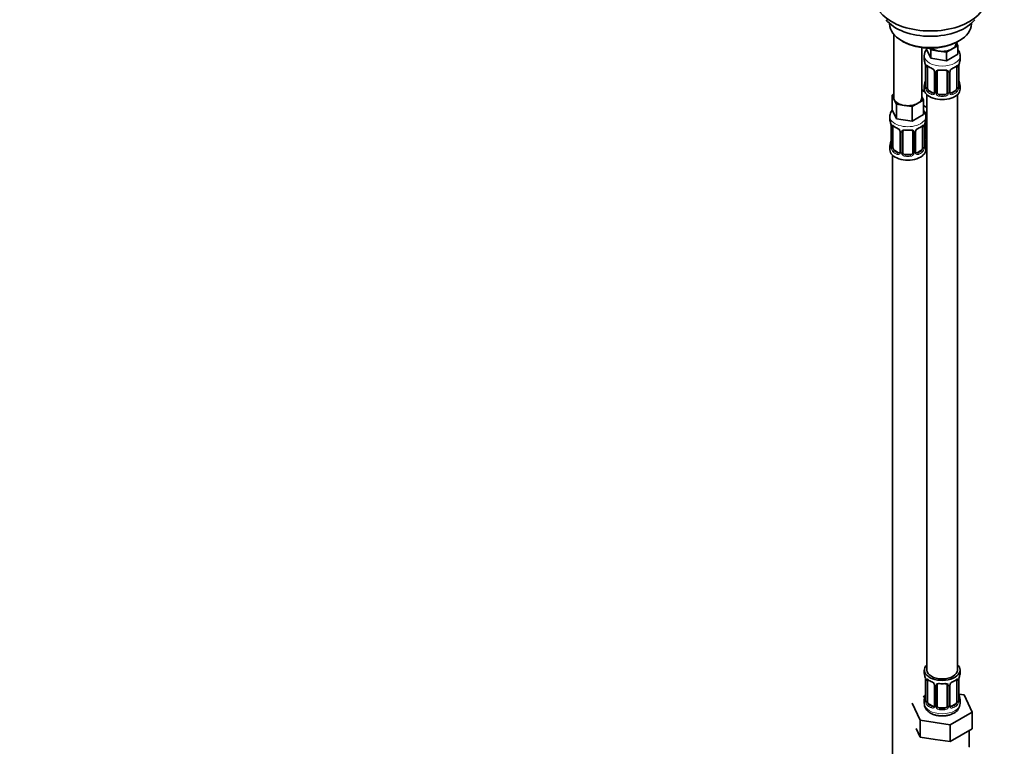
# Model space of a CAD drawing. Units: millimetres. Extents: x 0 to 1478, y 0 to 1758.
# Drawn here: x 0 to 385, y 192 to 476 of the extents above; entities that cross this region are included whole.
import ezdxf
from ezdxf import colors
from ezdxf.entities.mleader import LeaderData, LeaderLine
from ezdxf.math import Vec2, Vec3

# ---------------------------------------------------------------- set-up
doc = ezdxf.new("R2010")
doc.units = ezdxf.units.MM
doc.layers.add('DV5_Défaut', color=7, linetype='Continuous')
doc.layers.add('Défaut', color=7, linetype='Continuous')

# ---------------------------------------------------------------- blocks, each defined once
blk = doc.blocks.new('_DOT')
at = {"color": 0}
blk.add_line((0, 0), (-1, 0), dxfattribs=at)
at = {"color": 0, "const_width": 0.333}
blk.add_lwpolyline([(-0.1665, 0, 1), (0.1665, 0, 1)], format="xyb", close=True, dxfattribs=at)
blk = doc.blocks.new('SE4')
at = {"layer": 'DV5_Défaut', "color": 7, "linetype": 'Continuous', "lineweight": 35}
for p, q in [((340.13, 474.55), (340.13, 474.34)), ((372.13, 474.34), (372.13, 474.55)), ((341.79, 470.25), (341.79, 445.56)), ((344.82, 467.81), (345.52, 467.4)), ((366.23, 466.79), (366.23, 467.12)), ((366.26, 467.14), (366.86, 465.84)), ((366.74, 467.4), (367.44, 467.81)), ((352.79, 445.56), (352.79, 465.09)), ((354.59, 464.91), (354.59, 464.47)), ((356.23, 460.93), (354.59, 464.47)), ((356.23, 464.2), (355.92, 464.87)), ((359.3, 463.72), (356.23, 464.2)), ((356.23, 464.2), (356.23, 460.93)), ((362.37, 463.25), (359.3, 463.72)), ((364.61, 464.55), (362.37, 463.25)), ((362.37, 463.25), (362.37, 459.98)), ((366.86, 462.58), (362.37, 459.98)), ((366.86, 465.84), (364.61, 464.55)), ((366.86, 465.84), (366.86, 462.58)), ((353.73, 461.89), (353.73, 460.39)), ((362.37, 459.98), (356.23, 460.93)), ((367.73, 460.39), (367.73, 461.89)), ((354.18, 457.86), (354.18, 449.8)), ((354.93, 449.47), (354.93, 457.53)), ((357.67, 455.76), (357.67, 447.69)), ((358.73, 447.6), (358.73, 455.67)), ((362.73, 455.67), (362.73, 447.6)), ((363.78, 447.69), (363.78, 455.76)), ((366.52, 457.53), (366.52, 449.47)), ((367.27, 449.8), (367.27, 457.86)), ((341.16, 446.51), (341.79, 446.88)), ((353.93, 447.85), (352.79, 448.51)), ((353.73, 450.04), (353.73, 448.83)), ((354.73, 446.75), (354.73, 221.84)), ((357.05, 447.43), (355.63, 448.24)), ((361.73, 446.79), (359.73, 446.79)), ((365.82, 448.24), (364.4, 447.43)), ((366.73, 221.84), (366.73, 446.75)), ((367.73, 448.83), (367.73, 450.04)), ((341.98, 444.74), (341.16, 446.51)), ((341.16, 446.51), (341.16, 440.8)), ((342.8, 442.97), (341.98, 444.74)), ((345.87, 442.5), (342.8, 442.97)), ((342.8, 442.97), (342.8, 437.25)), ((351.18, 443.32), (348.93, 442.02)), ((353.42, 444.61), (351.18, 443.32)), ((352.79, 445.98), (353.42, 444.61)), ((353.42, 444.61), (353.42, 438.9)), ((342.8, 437.25), (341.16, 440.8)), ((348.93, 442.02), (345.87, 442.5)), ((348.93, 442.02), (348.93, 436.31)), ((354.73, 441.68), (353.42, 442.43)), ((340.29, 438.21), (340.29, 436.97)), ((348.93, 436.31), (342.8, 437.25)), ((353.42, 438.9), (348.93, 436.31)), ((354.29, 436.97), (354.29, 438.21)), ((354.48, 429.49), (354.48, 437.55)), ((340.74, 434.44), (340.74, 426.38)), ((341.49, 426.05), (341.49, 434.11)), ((344.24, 432.34), (344.24, 424.28)), ((345.29, 424.18), (345.29, 432.25)), ((349.29, 432.25), (349.29, 424.18)), ((350.34, 424.28), (350.34, 432.34)), ((353.09, 434.11), (353.09, 426.05)), ((353.84, 426.38), (353.84, 434.44)), ((340.29, 426.62), (340.29, 425.15)), ((343.61, 424.01), (342.2, 424.82)), ((352.38, 424.82), (350.97, 424.01)), ((354.29, 425.15), (354.29, 426.62)), ((341.29, 423.07), (341.29, 176.94)), ((348.29, 423.37), (346.29, 423.37)), ((353.73, 221.84), (353.73, 220.63)), ((367.73, 220.63), (367.73, 221.84)), ((354.18, 218.11), (354.18, 210.04)), ((354.93, 209.71), (354.93, 217.78)), ((357.67, 216), (357.67, 207.94)), ((358.73, 207.85), (358.73, 215.91)), ((362.73, 215.91), (362.73, 207.85)), ((363.78, 207.94), (363.78, 216)), ((366.52, 217.78), (366.52, 209.71)), ((367.27, 210.04), (367.27, 218.11)), ((354.06, 211.87), (353.29, 211.43)), ((369.3, 212.1), (367.29, 212.41)), ((372.44, 205.33), (369.3, 212.1)), ((349.01, 208.96), (352.15, 202.2)), ((353.73, 210.28), (353.73, 208.78)), ((357.05, 207.67), (355.63, 208.49)), ((365.82, 208.49), (364.4, 207.67)), ((367.73, 208.78), (367.73, 210.28)), ((361.73, 207.03), (359.73, 207.03)), ((363.86, 200.38), (372.44, 205.33)), ((372.44, 198.8), (372.44, 205.33)), ((352.15, 202.2), (363.86, 200.38)), ((352.15, 195.66), (352.15, 202.2)), ((363.86, 193.85), (363.86, 200.38)), ((350.58, 199.05), (352.15, 195.66)), ((368.15, 196.33), (372.44, 198.8)), ((371.23, 192.04), (371.23, 198.1)), ((352.15, 195.66), (358.01, 194.76)), ((358.01, 194.76), (363.86, 193.85)), ((363.86, 193.85), (368.15, 196.33))]:
    blk.add_line(p, q, dxfattribs=at)
at = {"layer": 'DV5_Défaut', "color": 7, "linetype": 'Continuous', "lineweight": 18}
for p, q in [((354.2, 457.78), (354.2, 449.71)), ((354.32, 449.56), (354.32, 457.62)), ((357.91, 455.54), (357.91, 447.48)), ((358.18, 447.42), (358.18, 455.48)), ((363.27, 455.48), (363.27, 447.42)), ((363.54, 447.48), (363.54, 455.54)), ((367.13, 457.62), (367.13, 449.56)), ((367.25, 449.71), (367.25, 457.78)), ((355.63, 448.24), (355.41, 448.11)), ((357.05, 447.43), (356.82, 447.29)), ((359.73, 446.79), (359.73, 446.6)), ((361.73, 446.79), (361.73, 446.6)), ((364.4, 447.43), (364.63, 447.29)), ((365.82, 448.24), (366.05, 448.11)), ((353.94, 429.31), (353.94, 435.3)), ((340.77, 434.36), (340.77, 426.3)), ((340.88, 426.14), (340.88, 434.2)), ((344.48, 432.13), (344.48, 424.06)), ((344.75, 424), (344.75, 432.06)), ((349.83, 432.06), (349.83, 424)), ((350.1, 424.06), (350.1, 432.13)), ((353.7, 434.2), (353.7, 426.14)), ((353.81, 426.3), (353.81, 434.36)), ((342.2, 424.82), (341.97, 424.69)), ((343.61, 424.01), (343.38, 423.88)), ((350.97, 424.01), (351.2, 423.88)), ((352.38, 424.82), (352.61, 424.69)), ((346.29, 423.37), (346.29, 423.18)), ((348.29, 423.37), (348.29, 423.18)), ((354.2, 218.02), (354.2, 209.96)), ((354.32, 209.8), (354.32, 217.87)), ((357.91, 215.79), (357.91, 207.73)), ((358.18, 207.66), (358.18, 215.72)), ((363.27, 215.72), (363.27, 207.66)), ((363.54, 207.73), (363.54, 215.79)), ((367.13, 217.87), (367.13, 209.8)), ((367.25, 209.96), (367.25, 218.02)), ((355.63, 208.49), (355.41, 208.36)), ((365.82, 208.49), (366.05, 208.36)), ((357.05, 207.67), (356.82, 207.54)), ((359.73, 207.03), (359.73, 206.84)), ((361.73, 207.03), (361.73, 206.84)), ((364.4, 207.67), (364.63, 207.54))]:
    blk.add_line(p, q, dxfattribs=at)
at = {"layer": 'DV5_Défaut', "color": 7, "linetype": 'Continuous', "lineweight": 35}
for centre, radius, start, end in [((358.14, 461.71), 4.41, 142.9731, 177.7478), ((339.55, 455.58), 14.86, 10.7478, 16.3941), ((350.65, 457.74), 3.55, 0.6583, 9.9884), ((370.8, 457.74), 3.55, 170.0079, 179.3454), ((381.9, 455.58), 14.86, 163.606, 169.2521), ((359.35, 463.33), 6.93, 232.7559, 247.174), ((355.94, 455.24), 1.85, 27.9072, 66.8985), ((357.15, 455.81), 0.516, 354.318, 34.7157), ((358.92, 455.79), 0.177, 129.1344, 188.4023), ((364.38, 455.79), 0.593, 147.8319, 183.1125), ((365.51, 455.23), 1.86, 113.0283, 151.8881), ((362.02, 463.47), 7.08, 292.98, 307.0901), ((339.55, 454.84), 14.86, 343.6059, 349.2522), ((381.9, 454.84), 14.86, 190.7479, 196.394), ((353.19, 449.74), 0.982, 346.2043, 3.5271), ((357.41, 447.6), 0.246, 281.4567, 341.1332), ((364.03, 447.64), 0.243, 166.0935, 224.7409), ((368.31, 449.76), 1.03, 177.6567, 193.8627), ((326.12, 432.16), 14.86, 10.7478, 16.3941), ((368.46, 432.16), 14.86, 163.606, 169.2521), ((354.68, 437.68), 0.177, 129.1344, 188.4023), ((337.21, 434.32), 3.55, 0.6583, 9.9884), ((345.92, 439.92), 6.93, 232.7559, 247.174), ((342.5, 431.82), 1.85, 27.9072, 66.8985), ((343.72, 432.4), 0.516, 354.318, 34.7157), ((345.49, 432.37), 0.177, 129.1344, 188.4023), ((350.94, 432.37), 0.593, 147.8319, 183.1125), ((352.08, 431.82), 1.86, 113.0283, 151.8881), ((348.59, 440.05), 7.08, 292.98, 307.0901), ((357.36, 434.32), 3.55, 170.0079, 179.3454), ((326.12, 431.43), 14.86, 343.6059, 349.2522), ((368.46, 431.43), 14.86, 190.7479, 196.394), ((339.76, 426.33), 0.982, 346.2043, 3.5271), ((343.97, 424.18), 0.246, 281.4567, 341.1332), ((350.59, 424.22), 0.243, 166.0935, 224.7409), ((354.87, 426.34), 1.03, 177.6567, 193.8627), ((339.55, 215.83), 14.86, 10.7478, 16.3941), ((381.9, 215.83), 14.86, 163.606, 169.2521), ((350.65, 217.98), 3.55, 0.6583, 9.9884), ((359.35, 223.58), 6.93, 232.7559, 247.174), ((355.94, 215.49), 1.85, 27.9072, 66.8985), ((357.15, 216.06), 0.516, 354.318, 34.7157), ((358.92, 216.04), 0.177, 129.1344, 188.4023), ((364.38, 216.04), 0.593, 147.8319, 183.1125), ((365.51, 215.48), 1.86, 113.0283, 151.8881), ((362.02, 223.71), 7.08, 292.98, 307.0901), ((370.8, 217.98), 3.55, 170.0079, 179.3454), ((339.55, 215.09), 14.86, 343.6059, 349.2522), ((381.9, 215.09), 14.86, 190.7479, 196.394), ((353.19, 209.99), 0.982, 346.2043, 3.5271), ((364.03, 207.89), 0.243, 166.0935, 224.7409), ((363.31, 208.96), 4.41, 296.2746, 357.8462), ((368.31, 210), 1.03, 177.6567, 193.8627), ((357.41, 207.84), 0.246, 281.4567, 341.1332)]:
    blk.add_arc(centre, radius, start, end, dxfattribs=at)
at = {"layer": 'DV5_Défaut', "color": 7, "linetype": 'Continuous', "lineweight": 18}
for centre, radius, start, end in [((355.42, 457.66), 1.11, 160.4927, 182.2972), ((355.61, 454.83), 2.5, 29.8198, 66.9998), ((356.75, 455.52), 1.16, 1.0203, 28.275), ((358.97, 455.49), 0.785, 144.9712, 180.8641), ((362.48, 455.49), 0.785, 359.1311, 35.0336), ((364.7, 455.52), 1.16, 151.7186, 178.9861), ((365.84, 454.83), 2.5, 113.0004, 150.18), ((366.03, 457.66), 1.1, 357.6841, 19.526), ((352.91, 449.67), 1.29, 343.3385, 1.8084), ((357.21, 449.58), 2.89, 180.5093, 191.9483), ((356.67, 449.34), 2.32, 188.7542, 226.8152), ((357.03, 447.65), 0.972, 242.8666, 320.2121), ((357.1, 447.98), 0.746, 247.8303, 299.9599), ((357.13, 447.47), 0.779, 325.2937, 1.0277), ((359.28, 447.43), 1.1, 180.837, 209.4908), ((359.81, 447.76), 1.72, 210.2871, 265.0453), ((359.9, 447.8), 1.21, 206.8319, 261.5389), ((361.55, 447.79), 1.2, 278.249, 333.3802), ((361.64, 447.76), 1.72, 274.9548, 329.7127), ((362.17, 447.43), 1.1, 330.5042, 359.168), ((364.32, 447.47), 0.779, 178.9659, 214.7127), ((364.43, 447.65), 0.972, 219.7872, 297.134), ((364.35, 447.97), 0.735, 239.0155, 292.8078), ((364.78, 449.34), 2.32, 313.1842, 351.2464), ((364.24, 449.58), 2.89, 348.0493, 359.4931), ((368.54, 449.67), 1.29, 178.1771, 196.676), ((341.99, 434.25), 1.11, 160.4927, 182.2972), ((342.17, 431.42), 2.5, 29.8198, 66.9998), ((343.31, 432.11), 1.16, 1.0203, 28.275), ((345.53, 432.07), 0.785, 144.9712, 180.8641), ((349.05, 432.07), 0.785, 359.1311, 35.0336), ((351.27, 432.11), 1.16, 151.7186, 178.9861), ((352.41, 431.42), 2.5, 113.0004, 150.18), ((352.6, 434.25), 1.1, 357.6841, 19.526), ((355.04, 429.32), 1.1, 180.837, 209.4908), ((355.57, 429.65), 1.72, 210.2871, 240.2116), ((355.66, 429.69), 1.21, 206.8319, 218.7313), ((339.48, 426.26), 1.29, 343.3385, 1.8084), ((343.78, 426.17), 2.89, 180.5093, 191.9483), ((343.23, 425.92), 2.32, 188.7542, 226.8152), ((343.59, 424.23), 0.972, 242.8666, 320.2121), ((343.67, 424.57), 0.746, 247.8303, 299.9599), ((343.7, 424.05), 0.779, 325.2937, 1.0277), ((345.85, 424.01), 1.1, 180.837, 209.4908), ((346.47, 424.38), 1.21, 206.8319, 261.5389), ((348.12, 424.37), 1.2, 278.249, 333.3802), ((348.73, 424.01), 1.1, 330.5042, 359.168), ((350.88, 424.05), 0.779, 178.9659, 214.7127), ((350.99, 424.23), 0.972, 219.7872, 297.134), ((350.91, 424.55), 0.735, 239.0155, 292.8078), ((351.35, 425.92), 2.32, 313.1842, 351.2464), ((350.81, 426.16), 2.89, 348.0493, 359.4931), ((355.1, 426.26), 1.29, 178.1771, 196.676), ((346.38, 424.34), 1.72, 210.2871, 265.0453), ((348.2, 424.34), 1.72, 274.9548, 329.7127), ((355.42, 217.91), 1.11, 160.4927, 182.2972), ((355.61, 215.08), 2.5, 29.8198, 66.9998), ((356.75, 215.77), 1.16, 1.0203, 28.275), ((358.97, 215.74), 0.785, 144.9712, 180.8641), ((362.48, 215.74), 0.785, 359.1311, 35.0336), ((364.7, 215.77), 1.16, 151.7186, 178.9861), ((365.84, 215.08), 2.5, 113.0004, 150.18), ((366.03, 217.91), 1.1, 357.6841, 19.526), ((352.91, 209.92), 1.29, 343.3385, 1.8084), ((357.21, 209.83), 2.89, 180.5093, 191.9483), ((356.67, 209.58), 2.32, 188.7542, 226.8152), ((364.78, 209.58), 2.32, 313.1842, 351.2464), ((364.24, 209.83), 2.89, 348.0493, 359.4931), ((368.54, 209.92), 1.29, 178.1771, 196.676), ((357.03, 207.89), 0.972, 242.8666, 320.2121), ((357.1, 208.23), 0.746, 247.8303, 299.9599), ((357.13, 207.71), 0.779, 325.2937, 1.0277), ((359.28, 207.68), 1.1, 180.837, 209.4908), ((359.81, 208.01), 1.72, 210.2871, 265.0453), ((359.9, 208.04), 1.21, 206.8319, 261.5389), ((361.55, 208.03), 1.2, 278.249, 333.3802), ((361.64, 208.01), 1.72, 274.9548, 329.7127), ((362.17, 207.68), 1.1, 330.5042, 359.168), ((364.32, 207.71), 0.779, 178.9659, 214.7127), ((364.43, 207.89), 0.972, 219.7872, 297.134), ((364.35, 208.22), 0.735, 239.0155, 292.8078)]:
    blk.add_arc(centre, radius, start, end, dxfattribs=at)
at = {"layer": 'DV5_Défaut', "color": 7, "linetype": 'Continuous', "lineweight": 35}
for centre, major_axis, ratio, start_param, end_param in [((356.13, 484), (-21.5, 0), 0.57735, 0, 3.141593), ((356.13, 480.47), (19, 0), 0.57735, 3.562127, 5.862651), ((356.13, 474.34), (16, 0), 0.57735, 3.141593, 6.283185), ((356.13, 473.53), (-15, 0), 0.57735, 0.785398, 2.356194), ((360.73, 466.79), (-5.5, 0), 0.57735, 2.356194, 3.141593), ((360.73, 466.79), (-5.5, 0), 0.57735, 0.650595, 1.308997), ((360.73, 466.79), (5.5, 0), 0.57735, 4.45059, 5.497787), ((360.73, 460.39), (7, 0), 0.57735, 3.141593, 3.293694), ((360.73, 460.39), (-7, 0), 0.57735, 2.989492, 3.141593), ((354.58, 457.86), (0.4, 0), 0.57735, 3.141591, 3.513239), ((355.63, 457.12), (-0.5, 0.866), 0.57735, 0.338885, 0.785398), ((359.73, 455.67), (-1, 0), 0.816497, 6.159182, 6.283185), ((358.46, 456.16), (-0.332, 0.222), 0.641506, 3.13909, 3.472604), ((360.73, 460.06), (6.6, 0), 0.57735, 4.560288, 4.86449), ((361.73, 456.62), (-0.035, 0.398), 0.123712, 2.520628, 3.127337), ((361.73, 455.67), (-1, 0), 0.816497, 3.141593, 3.466041), ((364.63, 457.32), (-0.156, 0.368), 0.483207, 3.115697, 3.142102), ((366.05, 458.13), (-0.247, 0.314), 0.658162, 3.119427, 3.140991), ((365.82, 457.12), (0.5, 0.866), 0.57735, 5.497787, 5.9443), ((366.87, 457.86), (-0.4, 0), 0.57735, 2.769946, 3.141593), ((360.73, 450.04), (7, 0), 0.57735, 2.989492, 3.293694), ((354.53, 451.99), (0.395, -0.063), 0.166114, 2.853764, 3.653865), ((366.93, 451.99), (-0.395, -0.063), 0.166114, 2.62932, 3.429422), ((360.73, 450.04), (-7, 0), 0.57735, 2.989492, 3.293694), ((356.48, 450.87), (5.5, 0), 0.57735, 3.976369, 4.212295), ((360.73, 448.83), (-7, 0), 0.57735, 0, 3.141593), ((355.63, 449.06), (-0.5, 0.866), 0.57735, 0.785398, 1.231911), ((355.63, 449.06), (0.5, -0.866), 0.57735, 4.373504, 5.497787), ((357.05, 448.24), (-0.5, 0.866), 0.57735, 2.356194, 3.141593), ((358.07, 447.69), (0.4, 0), 0.57735, 3.118506, 3.141593), ((359.73, 447.6), (1, 0), 0.816497, 3.141593, 3.588106), ((359.73, 447.6), (-1, 0), 0.816497, 0.446513, 1.570796), ((361.73, 447.6), (1, 0), 0.816497, 4.712389, 5.836672), ((361.73, 447.6), (1, 0), 0.816497, 5.836672, 6.283185), ((363.51, 447.23), (-0.333, -0.222), 0.670791, 3.162236, 3.516286), ((364.4, 448.24), (0.5, 0.866), 0.57735, 3.199099, 3.926991), ((365.82, 449.06), (0.5, 0.866), 0.57735, 3.926991, 5.051274), ((365.82, 449.06), (0.5, 0.866), 0.57735, 5.051274, 5.497787), ((347.29, 445.56), (5.5, 0), 0.57735, 3.141593, 3.403392), ((347.29, 445.56), (-5.5, 0), 0.57735, 0.261799, 1.308997), ((347.29, 445.56), (5.5, 0), 0.57735, 4.45059, 5.497787), ((347.29, 445.56), (-5.5, 0), 0.57735, 2.356194, 3.141593), ((360.73, 450.37), (-6.6, 0), 0.57735, 1.418695, 1.722897), ((347.29, 436.97), (7, 0), 0.57735, 3.141593, 3.293694), ((347.29, 436.97), (-7, 0), 0.57735, 2.989492, 3.141593), ((355.48, 437.55), (-1, 0), 0.816497, 6.159182, 6.283185), ((354.22, 438.05), (-0.332, 0.222), 0.641506, 3.13909, 3.472604), ((341.14, 434.44), (0.4, 0), 0.57735, 3.141591, 3.513239), ((342.2, 433.7), (-0.5, 0.866), 0.57735, 0.338885, 0.785398), ((346.29, 432.25), (-1, 0), 0.816497, 6.159182, 6.283185), ((345.03, 432.74), (-0.332, 0.222), 0.641506, 3.13909, 3.472604), ((347.29, 436.64), (6.6, 0), 0.57735, 4.560288, 4.86449), ((348.29, 433.2), (-0.035, 0.398), 0.123712, 2.520628, 3.127337), ((348.29, 432.25), (-1, 0), 0.816497, 3.141593, 3.466041), ((351.2, 433.9), (-0.156, 0.368), 0.483207, 3.115697, 3.142102), ((352.61, 434.72), (-0.247, 0.314), 0.658162, 3.119427, 3.140991), ((352.38, 433.7), (0.5, 0.866), 0.57735, 5.497787, 5.9443), ((353.44, 434.44), (-0.4, 0), 0.57735, 2.769946, 3.141593), ((341.09, 428.58), (0.395, -0.063), 0.166114, 2.853764, 3.653865), ((353.49, 428.58), (-0.395, -0.063), 0.166114, 2.62932, 3.429422), ((355.48, 429.49), (1, 0), 0.816497, 3.141593, 3.588106), ((355.48, 429.49), (-1, 0), 0.816497, 0.446513, 0.711537), ((347.29, 426.62), (7, 0), 0.57735, 2.989492, 3.293694), ((347.29, 425.15), (-7, 0), 0.57735, 0, 3.141593), ((342.2, 425.64), (-0.5, 0.866), 0.57735, 0.785398, 1.231911), ((342.2, 425.64), (0.5, -0.866), 0.57735, 4.373504, 5.497787), ((343.61, 424.82), (-0.5, 0.866), 0.57735, 2.356194, 3.141593), ((344.64, 424.28), (0.4, 0), 0.57735, 3.118506, 3.141593), ((346.29, 424.18), (1, 0), 0.816497, 3.141593, 3.588106), ((346.29, 424.18), (1, 0), 0.816497, 3.588106, 4.712389), ((348.29, 424.18), (1, 0), 0.816497, 4.712389, 5.836672), ((348.29, 424.18), (1, 0), 0.816497, 5.836672, 6.283185), ((350.07, 423.82), (-0.333, -0.222), 0.670791, 3.162236, 3.516286), ((350.97, 424.82), (0.5, 0.866), 0.57735, 3.199099, 3.926991), ((352.38, 425.64), (0.5, 0.866), 0.57735, 3.926991, 5.051274), ((352.38, 425.64), (0.5, 0.866), 0.57735, 5.051274, 5.497787), ((347.29, 426.62), (-7, 0), 0.57735, 2.989492, 3.293694), ((356.48, 430.46), (-7, 0), 0.57735, 1.252237, 1.31703), ((347.29, 426.95), (-6.6, 0), 0.57735, 1.418695, 1.722897), ((360.73, 221.84), (7, 0), 0.57735, 2.600493, 6.283185), ((360.73, 221.84), (7, 0), 0.57735, 0, 0.5411), ((360.73, 220.63), (7, 0), 0.57735, 3.141593, 3.293694), ((360.73, 221.84), (6, 0), 0.57735, 3.141593, 6.283185), ((360.73, 220.63), (-7, 0), 0.57735, 2.989492, 3.141593), ((354.58, 218.11), (0.4, 0), 0.57735, 3.141591, 3.513239), ((355.63, 217.37), (-0.5, 0.866), 0.57735, 0.338885, 0.785398), ((359.73, 215.91), (-1, 0), 0.816497, 6.159182, 6.283185), ((358.46, 216.4), (-0.332, 0.222), 0.641506, 3.13909, 3.472604), ((360.73, 220.31), (6.6, 0), 0.57735, 4.560288, 4.86449), ((361.73, 216.87), (-0.035, 0.398), 0.123712, 2.520628, 3.127337), ((361.73, 215.91), (-1, 0), 0.816497, 3.141593, 3.466041), ((364.63, 217.56), (-0.156, 0.368), 0.483207, 3.115697, 3.142102), ((366.05, 218.38), (-0.247, 0.314), 0.658162, 3.119427, 3.140991), ((365.82, 217.37), (0.5, 0.866), 0.57735, 5.497787, 5.9443), ((366.87, 218.11), (-0.4, 0), 0.57735, 2.769946, 3.141593), ((354.53, 212.24), (0.395, -0.063), 0.166114, 2.853764, 3.653865), ((366.93, 212.24), (-0.395, -0.063), 0.166114, 2.62932, 3.429422), ((360.73, 210.28), (7, 0), 0.57735, 2.989492, 3.293694), ((355.63, 209.3), (-0.5, 0.866), 0.57735, 0.785398, 1.231911), ((355.63, 209.3), (0.5, -0.866), 0.57735, 4.373504, 5.497787), ((358.07, 207.94), (0.4, 0), 0.57735, 3.118506, 3.141593), ((365.82, 209.3), (0.5, 0.866), 0.57735, 3.926991, 5.051274), ((365.82, 209.3), (0.5, 0.866), 0.57735, 5.051274, 5.497787), ((360.73, 210.28), (-7, 0), 0.57735, 2.989492, 3.293694), ((357.05, 208.49), (-0.5, 0.866), 0.57735, 2.356194, 3.141593), ((359.73, 207.85), (1, 0), 0.816497, 3.141593, 3.588106), ((359.73, 207.85), (-1, 0), 0.816497, 0.446513, 1.570796), ((360.73, 210.61), (-6.6, 0), 0.57735, 1.418695, 1.722897), ((361.73, 207.85), (1, 0), 0.816497, 4.712389, 5.836672), ((361.73, 207.85), (1, 0), 0.816497, 5.836672, 6.283185), ((363.51, 207.48), (-0.333, -0.222), 0.670791, 3.162236, 3.516286), ((364.4, 208.49), (0.5, 0.866), 0.57735, 3.199099, 3.926991), ((360.73, 192.04), (10.5, 0), 0.57735, 6.222995, 6.283185)]:
    blk.add_ellipse(centre, major_axis=major_axis, ratio=ratio, start_param=start_param, end_param=end_param, dxfattribs=at)
at = {"layer": 'DV5_Défaut', "color": 7, "linetype": 'Continuous', "lineweight": 18}
for centre, major_axis, ratio, start_param, end_param in [((360.73, 461.89), (-7, 0), 0.57735, 0.000758, 3.138458), ((354.68, 457.71), (0.4, 0), 0.57735, 3.555344, 5.371005), ((354.74, 458.13), (0.373, -0.146), 0.85055, 3.855675, 5.740852), ((360.73, 460.39), (-7, 0), 0.57735, 0.633297, 0.937499), ((355.41, 458.13), (0.247, 0.314), 0.658162, 2.44473, 3.142139), ((356.82, 457.32), (0.156, 0.368), 0.483207, 2.29088, 3.15786), ((357.94, 456.28), (0.359, 0.176), 0.358003, 3.117813, 4.05706), ((358.07, 455.76), (0.4, 0), 0.57735, 3.122411, 4.298637), ((358.33, 455.69), (0.4, 0), 0.57735, 4.340743, 6.156403), ((358.46, 456.16), (-0.332, 0.222), 0.641506, 1.587428, 3.13909), ((360.73, 460.39), (-7, 0), 0.57735, 1.418695, 1.722897), ((359.73, 456.62), (0.035, 0.398), 0.123712, 2.191761, 3.762557), ((361.73, 456.62), (-0.035, 0.398), 0.123712, 3.127337, 4.091425), ((362.99, 456.16), (0.332, 0.222), 0.641506, 2.810581, 4.695758), ((363.12, 455.69), (-0.4, 0), 0.57735, 0.126783, 1.942443), ((363.38, 455.76), (-0.4, 0), 0.57735, 1.984548, 3.15903), ((363.51, 456.28), (-0.359, 0.176), 0.358003, 2.226125, 3.155962), ((364.63, 457.32), (-0.156, 0.368), 0.483207, 3.142102, 3.992305), ((360.73, 460.39), (7, 0), 0.57735, 5.345686, 5.649888), ((366.05, 458.13), (-0.247, 0.314), 0.658162, 3.140991, 3.838456), ((366.71, 458.13), (-0.373, -0.146), 0.85055, 0.542333, 2.42751), ((366.77, 457.71), (-0.4, 0), 0.57735, 0.912181, 2.727841), ((354.2, 450.62), (0.387, -0.103), 0.80707, 1.846723, 3.352676), ((360.73, 450.37), (6.6, 0), 0.57735, 3.017713, 3.265472), ((367.25, 450.62), (-0.387, -0.103), 0.80707, 2.93051, 4.436462), ((360.73, 450.37), (-6.6, 0), 0.57735, 3.017713, 3.265472), ((354.2, 449.46), (-0.387, -0.103), 0.80707, 4.501306, 6.072102), ((354.53, 449.38), (0.381, -0.123), 0.86268, 3.12569, 3.728142), ((354.58, 449.8), (0.4, 0), 0.57735, 3.141593, 3.513239), ((354.68, 449.65), (-0.4, 0), 0.57735, 0.413752, 2.229412), ((354.74, 449.08), (-0.392, -0.078), 0.178244, 0.357599, 2.242775), ((355.41, 447.78), (-0.247, -0.314), 0.658162, 4.015526, 5.586322), ((360.73, 450.04), (-7, 0), 0.57735, 0.633297, 0.937499), ((360.73, 450.37), (-6.6, 0), 0.57735, 0.633297, 0.937499), ((356.82, 446.97), (-0.156, -0.368), 0.483207, 3.861676, 5.432473), ((357.94, 447.23), (0.333, -0.222), 0.670791, 3.119221, 4.652076), ((358.07, 447.69), (0.4, 0), 0.57735, 3.141593, 4.298637), ((358.33, 447.63), (-0.4, 0), 0.57735, 1.19915, 3.01481), ((358.46, 447.11), (-0.355, -0.185), 0.387288, 0.98259, 2.867767), ((362.99, 447.11), (0.355, -0.185), 0.387288, 3.415419, 5.300595), ((363.12, 447.63), (0.4, 0), 0.57735, 3.268375, 5.084035), ((363.38, 447.69), (-0.4, 0), 0.57735, 1.984548, 3.141593), ((363.51, 447.23), (-0.333, -0.222), 0.670791, 1.631109, 3.162236), ((360.73, 450.37), (6.6, 0), 0.57735, 5.345686, 5.649888), ((364.63, 446.97), (0.156, -0.368), 0.483207, 0.850713, 2.421509), ((360.73, 450.04), (7, 0), 0.57735, 5.345686, 5.649888), ((366.05, 447.78), (0.247, -0.314), 0.658162, 0.696863, 2.267659), ((366.71, 449.08), (0.392, -0.078), 0.178244, 4.04041, 5.925586), ((366.77, 449.65), (0.4, 0), 0.57735, 4.053773, 5.869434), ((366.87, 449.8), (-0.4, 0), 0.57735, 2.769946, 3.141593), ((367.25, 449.46), (0.387, -0.103), 0.80707, 0.211083, 1.781879), ((366.93, 449.38), (-0.381, -0.123), 0.86268, 2.555043, 3.156801), ((359.73, 446.27), (-0.035, -0.398), 0.123712, 3.762557, 5.333353), ((360.73, 450.04), (7, 0), 0.57735, 4.560288, 4.86449), ((361.73, 446.27), (0.035, -0.398), 0.123712, 0.949832, 2.520628), ((356.48, 443.52), (-7, 0), 0.57735, 1.186541, 1.31703), ((347.29, 438.21), (-7, 0), 0.57735, 6.279447, 6.283185), ((347.29, 438.21), (-7, 0), 0.57735, 0, 3.141785), ((354.22, 438.05), (-0.332, 0.222), 0.641506, 2.171912, 3.13909), ((354.09, 437.58), (0.4, 0), 0.57735, 5.248741, 6.156403), ((341.25, 434.3), (0.4, 0), 0.57735, 3.555344, 5.371005), ((341.31, 434.71), (0.373, -0.146), 0.85055, 3.855675, 5.740852), ((347.29, 436.97), (-7, 0), 0.57735, 0.633297, 0.937499), ((341.97, 434.72), (0.247, 0.314), 0.658162, 2.44473, 3.142139), ((343.38, 433.9), (0.156, 0.368), 0.483207, 2.29088, 3.15786), ((344.51, 432.87), (0.359, 0.176), 0.358003, 3.117813, 4.05706), ((344.64, 432.34), (0.4, 0), 0.57735, 3.122411, 4.298637), ((344.89, 432.28), (0.4, 0), 0.57735, 4.340743, 6.156403), ((345.03, 432.74), (-0.332, 0.222), 0.641506, 1.587428, 3.13909), ((347.29, 436.97), (-7, 0), 0.57735, 1.418695, 1.722897), ((346.29, 433.2), (0.035, 0.398), 0.123712, 2.191761, 3.762557), ((348.29, 433.2), (-0.035, 0.398), 0.123712, 3.127337, 4.091425), ((349.55, 432.74), (0.332, 0.222), 0.641506, 2.810581, 4.695758), ((349.69, 432.28), (-0.4, 0), 0.57735, 0.126783, 1.942443), ((349.94, 432.34), (-0.4, 0), 0.57735, 1.984548, 3.15903), ((350.07, 432.87), (-0.359, 0.176), 0.358003, 2.226125, 3.155962), ((351.2, 433.9), (-0.156, 0.368), 0.483207, 3.142102, 3.992305), ((347.29, 436.97), (7, 0), 0.57735, 5.345686, 5.649888), ((352.61, 434.72), (-0.247, 0.314), 0.658162, 3.140991, 3.838456), ((353.27, 434.71), (-0.373, -0.146), 0.85055, 0.542333, 2.42751), ((353.33, 434.3), (-0.4, 0), 0.57735, 0.912181, 2.727841), ((340.77, 427.2), (0.387, -0.103), 0.80707, 1.846723, 3.352676), ((347.29, 426.95), (6.6, 0), 0.57735, 3.017713, 3.265472), ((353.81, 427.2), (-0.387, -0.103), 0.80707, 2.93051, 4.436462), ((347.29, 426.95), (-6.6, 0), 0.57735, 3.017713, 3.265472), ((354.09, 429.52), (-0.4, 0), 0.57735, 1.19915, 3.01481), ((354.22, 429), (-0.355, -0.185), 0.387288, 0.98259, 2.867767), ((340.77, 426.04), (-0.387, -0.103), 0.80707, 4.501306, 6.072102), ((341.09, 425.96), (0.381, -0.123), 0.86268, 3.12569, 3.728142), ((341.14, 426.38), (0.4, 0), 0.57735, 3.141593, 3.513239), ((341.25, 426.23), (-0.4, 0), 0.57735, 0.413752, 2.229412), ((341.31, 425.66), (-0.392, -0.078), 0.178244, 0.357599, 2.242775), ((341.97, 424.37), (-0.247, -0.314), 0.658162, 4.015526, 5.586322), ((347.29, 426.62), (-7, 0), 0.57735, 0.633297, 0.937499), ((347.29, 426.95), (-6.6, 0), 0.57735, 0.633297, 0.937499), ((343.38, 423.55), (-0.156, -0.368), 0.483207, 3.861676, 5.432473), ((344.51, 423.82), (0.333, -0.222), 0.670791, 3.119221, 4.652076), ((344.64, 424.28), (0.4, 0), 0.57735, 3.141593, 4.298637), ((344.89, 424.21), (-0.4, 0), 0.57735, 1.19915, 3.01481), ((345.03, 423.69), (-0.355, -0.185), 0.387288, 0.98259, 2.867767), ((349.55, 423.69), (0.355, -0.185), 0.387288, 3.415419, 5.300595), ((349.69, 424.21), (0.4, 0), 0.57735, 3.268375, 5.084035), ((349.94, 424.28), (-0.4, 0), 0.57735, 1.984548, 3.141593), ((350.07, 423.82), (-0.333, -0.222), 0.670791, 1.631109, 3.162236), ((347.29, 426.95), (6.6, 0), 0.57735, 5.345686, 5.649888), ((351.2, 423.55), (0.156, -0.368), 0.483207, 0.850713, 2.421509), ((347.29, 426.62), (7, 0), 0.57735, 5.345686, 5.649888), ((352.61, 424.37), (0.247, -0.314), 0.658162, 0.696863, 2.267659), ((353.27, 425.66), (0.392, -0.078), 0.178244, 4.04041, 5.925586), ((353.33, 426.23), (0.4, 0), 0.57735, 4.053773, 5.869434), ((353.44, 426.38), (-0.4, 0), 0.57735, 2.769946, 3.141593), ((353.81, 426.04), (0.387, -0.103), 0.80707, 0.211083, 1.781879), ((353.49, 425.96), (-0.381, -0.123), 0.86268, 2.555043, 3.156801), ((346.29, 422.85), (-0.035, -0.398), 0.123712, 3.762557, 5.333353), ((347.29, 426.62), (7, 0), 0.57735, 4.560288, 4.86449), ((348.29, 422.85), (0.035, -0.398), 0.123712, 0.949832, 2.520628), ((354.68, 217.96), (0.4, 0), 0.57735, 3.555344, 5.371005), ((354.74, 218.38), (0.373, -0.146), 0.85055, 3.855675, 5.740852), ((360.73, 220.63), (-7, 0), 0.57735, 0.633297, 0.937499), ((355.41, 218.38), (0.247, 0.314), 0.658162, 2.44473, 3.142139), ((356.82, 217.56), (0.156, 0.368), 0.483207, 2.29088, 3.15786), ((357.94, 216.53), (0.359, 0.176), 0.358003, 3.117813, 4.05706), ((358.07, 216), (0.4, 0), 0.57735, 3.122411, 4.298637), ((358.33, 215.94), (0.4, 0), 0.57735, 4.340743, 6.156403), ((358.46, 216.4), (-0.332, 0.222), 0.641506, 1.587428, 3.13909), ((360.73, 220.63), (-7, 0), 0.57735, 1.418695, 1.722897), ((359.73, 216.87), (0.035, 0.398), 0.123712, 2.191761, 3.762557), ((361.73, 216.87), (-0.035, 0.398), 0.123712, 3.127337, 4.091425), ((362.99, 216.4), (0.332, 0.222), 0.641506, 2.810581, 4.695758), ((363.12, 215.94), (-0.4, 0), 0.57735, 0.126783, 1.942443), ((363.38, 216), (-0.4, 0), 0.57735, 1.984548, 3.15903), ((363.51, 216.53), (-0.359, 0.176), 0.358003, 2.226125, 3.155962), ((364.63, 217.56), (-0.156, 0.368), 0.483207, 3.142102, 3.992305), ((360.73, 220.63), (7, 0), 0.57735, 5.345686, 5.649888), ((366.05, 218.38), (-0.247, 0.314), 0.658162, 3.140991, 3.838456), ((366.71, 218.38), (-0.373, -0.146), 0.85055, 0.542333, 2.42751), ((366.77, 217.96), (-0.4, 0), 0.57735, 0.912181, 2.727841), ((360.73, 208.78), (7, 0), 0.57735, 3.141593, 6.283185), ((354.2, 210.86), (0.387, -0.103), 0.80707, 1.846723, 3.352676), ((354.2, 209.71), (-0.387, -0.103), 0.80707, 4.501306, 6.072102), ((360.73, 210.61), (6.6, 0), 0.57735, 3.017713, 3.265472), ((354.53, 209.63), (0.381, -0.123), 0.86268, 3.12569, 3.728142), ((354.58, 210.04), (0.4, 0), 0.57735, 3.141593, 3.513239), ((354.68, 209.9), (-0.4, 0), 0.57735, 0.413752, 2.229412), ((354.74, 209.33), (-0.392, -0.078), 0.178244, 0.357599, 2.242775), ((355.41, 208.03), (-0.247, -0.314), 0.658162, 4.015526, 5.586322), ((360.73, 210.61), (-6.6, 0), 0.57735, 0.633297, 0.937499), ((358.07, 207.94), (0.4, 0), 0.57735, 3.141593, 4.298637), ((363.38, 207.94), (-0.4, 0), 0.57735, 1.984548, 3.141593), ((360.73, 210.61), (6.6, 0), 0.57735, 5.345686, 5.649888), ((366.05, 208.03), (0.247, -0.314), 0.658162, 0.696863, 2.267659), ((366.71, 209.33), (0.392, -0.078), 0.178244, 4.04041, 5.925586), ((366.77, 209.9), (0.4, 0), 0.57735, 4.053773, 5.869434), ((366.87, 210.04), (-0.4, 0), 0.57735, 2.769946, 3.141593), ((367.25, 209.71), (0.387, -0.103), 0.80707, 0.211083, 1.781879), ((367.25, 210.86), (-0.387, -0.103), 0.80707, 2.93051, 4.436462), ((360.73, 210.61), (-6.6, 0), 0.57735, 3.017713, 3.265472), ((366.93, 209.63), (-0.381, -0.123), 0.86268, 2.555043, 3.156801), ((360.73, 210.28), (-7, 0), 0.57735, 0.633297, 0.937499), ((356.82, 207.21), (-0.156, -0.368), 0.483207, 3.861676, 5.432473), ((357.94, 207.48), (0.333, -0.222), 0.670791, 3.119221, 4.652076), ((358.33, 207.88), (-0.4, 0), 0.57735, 1.19915, 3.01481), ((358.46, 207.35), (-0.355, -0.185), 0.387288, 0.98259, 2.867767), ((359.73, 206.52), (-0.035, -0.398), 0.123712, 3.762557, 5.333353), ((360.73, 210.28), (7, 0), 0.57735, 4.560288, 4.86449), ((361.73, 206.52), (0.035, -0.398), 0.123712, 0.949832, 2.520628), ((362.99, 207.35), (0.355, -0.185), 0.387288, 3.415419, 5.300595), ((363.12, 207.88), (0.4, 0), 0.57735, 3.268375, 5.084035), ((363.51, 207.48), (-0.333, -0.222), 0.670791, 1.631109, 3.162236), ((364.63, 207.21), (0.156, -0.368), 0.483207, 0.850713, 2.421509), ((360.73, 210.28), (7, 0), 0.57735, 5.345686, 5.649888)]:
    blk.add_ellipse(centre, major_axis=major_axis, ratio=ratio, start_param=start_param, end_param=end_param, dxfattribs=at)
at = {"layer": 'DV5_Défaut', "color": 7, "linetype": 'Continuous', "lineweight": 35}
for points, knots in [([(367.69, 461.87), (367.7, 462.03), (367.73, 462.47), (367.5, 463.26), (367.17, 463.89), (366.93, 464.22), (366.88, 464.29)], [0, 0, 0, 0, 0.166316, 0.536366, 0.902171, 1, 1, 1, 1]), ([(354.98, 457.93), (354.98, 457.93), (354.98, 457.93), (355.04, 457.91), (355.12, 457.85), (355.16, 457.81)], [0, 0, 0, 0, 0.154162, 0.609063, 1, 1, 1, 1]), ([(359.73, 456.29), (359.63, 456.31), (359.54, 456.31), (359.36, 456.3), (359.27, 456.28), (359.04, 456.22), (358.91, 456.14), (358.82, 456.02)], [0, 0, 0, 0, 0.25, 0.25, 0.5, 0.5, 1, 1, 1, 1]), ([(361.76, 456.22), (361.79, 456.22), (361.93, 456.24), (362.2, 456.21), (362.48, 456.11), (362.62, 456), (362.66, 455.92), (362.67, 455.9)], [0, 0, 0, 0, 0.066473, 0.341845, 0.62125, 0.899207, 1, 1, 1, 1]), ([(366.29, 457.81), (366.31, 457.83), (366.37, 457.88), (366.45, 457.92), (366.48, 457.93), (366.48, 457.93)], [0, 0, 0, 0, 0.162817, 0.654151, 1, 1, 1, 1]), ([(354.15, 449.51), (354.14, 449.5), (354.14, 449.49), (354.14, 449.48), (354.14, 449.48)], [0, 0, 0, 0, 0.546354, 1, 1, 1, 1]), ([(367.31, 449.48), (367.31, 449.48), (367.31, 449.49), (367.31, 449.5), (367.31, 449.51)], [0, 0, 0, 0, 0.511851, 1, 1, 1, 1]), ([(341.27, 440.77), (341.14, 440.62), (340.83, 440.2), (340.47, 439.46), (340.28, 438.72), (340.31, 438.34), (340.32, 438.24)], [0, 0, 0, 0, 0.21654, 0.561161, 0.896182, 1, 1, 1, 1]), ([(354.27, 438.21), (354.28, 438.29), (354.31, 438.65), (354.14, 439.37), (353.81, 440.09), (353.54, 440.48), (353.45, 440.6)], [0, 0, 0, 0, 0.075681, 0.451909, 0.821109, 1, 1, 1, 1]), ([(341.54, 434.51), (341.54, 434.51), (341.55, 434.51), (341.61, 434.49), (341.68, 434.43), (341.73, 434.4)], [0, 0, 0, 0, 0.154162, 0.609063, 1, 1, 1, 1]), ([(346.29, 432.88), (346.19, 432.89), (346.1, 432.89), (345.92, 432.88), (345.84, 432.87), (345.6, 432.8), (345.47, 432.72), (345.39, 432.6)], [0, 0, 0, 0, 0.25, 0.25, 0.5, 0.5, 1, 1, 1, 1]), ([(348.33, 432.8), (348.36, 432.81), (348.5, 432.82), (348.77, 432.79), (349.04, 432.69), (349.19, 432.58), (349.22, 432.51), (349.23, 432.48)], [0, 0, 0, 0, 0.066473, 0.341845, 0.62125, 0.899207, 1, 1, 1, 1]), ([(352.86, 434.4), (352.87, 434.41), (352.94, 434.47), (353.02, 434.51), (353.04, 434.51), (353.04, 434.51)], [0, 0, 0, 0, 0.162817, 0.654151, 1, 1, 1, 1]), ([(340.71, 426.1), (340.71, 426.09), (340.7, 426.07), (340.7, 426.07), (340.7, 426.07)], [0, 0, 0, 0, 0.546354, 1, 1, 1, 1]), ([(353.88, 426.07), (353.88, 426.07), (353.88, 426.07), (353.87, 426.09), (353.87, 426.09)], [0, 0, 0, 0, 0.511851, 1, 1, 1, 1]), ([(354.98, 218.17), (354.98, 218.17), (354.98, 218.17), (355.04, 218.15), (355.12, 218.09), (355.16, 218.06)], [0, 0, 0, 0, 0.154162, 0.609063, 1, 1, 1, 1]), ([(359.73, 216.54), (359.63, 216.55), (359.54, 216.56), (359.36, 216.54), (359.27, 216.53), (359.04, 216.46), (358.91, 216.38), (358.82, 216.26)], [0, 0, 0, 0, 0.25, 0.25, 0.5, 0.5, 1, 1, 1, 1]), ([(361.76, 216.46), (361.79, 216.47), (361.93, 216.49), (362.2, 216.46), (362.48, 216.36), (362.62, 216.24), (362.66, 216.17), (362.67, 216.15)], [0, 0, 0, 0, 0.066473, 0.341845, 0.62125, 0.899207, 1, 1, 1, 1]), ([(366.29, 218.06), (366.31, 218.07), (366.37, 218.13), (366.45, 218.17), (366.48, 218.17), (366.48, 218.17)], [0, 0, 0, 0, 0.162817, 0.654151, 1, 1, 1, 1]), ([(353.76, 208.75), (353.75, 208.61), (353.73, 208.19), (353.95, 207.42), (354.4, 206.56), (355.06, 205.8), (355.91, 205.14), (356.95, 204.59), (358.14, 204.19), (359.45, 203.94), (360.79, 203.86), (362.15, 203.96), (363.45, 204.22), (364.51, 204.6), (365.04, 204.89), (365.26, 205.01)], [0, 0, 0, 0, 0.029719, 0.10455, 0.178523, 0.254675, 0.335182, 0.420324, 0.508178, 0.596207, 0.683946, 0.771801, 0.860335, 0.950233, 1, 1, 1, 1]), ([(354.15, 209.76), (354.14, 209.75), (354.14, 209.73), (354.14, 209.73), (354.14, 209.73)], [0, 0, 0, 0, 0.546354, 1, 1, 1, 1]), ([(367.31, 209.73), (367.31, 209.73), (367.31, 209.73), (367.31, 209.75), (367.31, 209.76)], [0, 0, 0, 0, 0.511851, 1, 1, 1, 1])]:
    blk.add_open_spline(points, degree=3, knots=knots, dxfattribs=at)
at = {"layer": 'DV5_Défaut', "color": 7, "linetype": 'Continuous', "lineweight": 18}
for points, knots in [([(354.38, 458.03), (354.41, 458.1), (354.44, 458.15), (354.53, 458.21), (354.59, 458.22), (354.71, 458.21), (354.77, 458.19), (354.92, 458.11), (355, 458.06), (355.08, 458)], [0, 0, 0, 0, 0.25, 0.25, 0.5, 0.5, 0.75, 0.75, 1, 1, 1, 1]), ([(366.37, 458), (366.45, 458.06), (366.53, 458.11), (366.68, 458.19), (366.74, 458.21), (366.86, 458.22), (366.92, 458.21), (367.01, 458.15), (367.04, 458.1), (367.07, 458.03)], [0, 0, 0, 0, 0.25, 0.25, 0.5, 0.5, 0.75, 0.75, 1, 1, 1, 1]), ([(358.33, 455.94), (358.39, 456.03), (358.47, 456.1), (358.66, 456.23), (358.76, 456.28), (359, 456.35), (359.13, 456.38), (359.39, 456.41), (359.53, 456.41), (359.66, 456.39)], [0, 0, 0, 0, 0.25, 0.25, 0.5, 0.5, 0.75, 0.75, 1, 1, 1, 1]), ([(361.79, 456.39), (361.93, 456.41), (362.06, 456.41), (362.32, 456.38), (362.45, 456.35), (362.69, 456.28), (362.79, 456.23), (362.98, 456.1), (363.06, 456.03), (363.13, 455.94)], [0, 0, 0, 0, 0.25, 0.25, 0.5, 0.5, 0.75, 0.75, 1, 1, 1, 1]), ([(354.15, 449.3), (354.13, 449.24), (354.1, 449.19), (354.04, 449.14), (354, 449.13), (353.94, 449.16), (353.91, 449.19), (353.85, 449.28), (353.83, 449.35), (353.81, 449.43)], [0, 0, 0, 0, 0.25, 0.25, 0.5, 0.5, 0.75, 0.75, 1, 1, 1, 1]), ([(355, 449.07), (355.01, 448.98), (355.03, 448.88), (355.08, 448.7), (355.11, 448.6), (355.21, 448.35), (355.3, 448.21), (355.41, 448.11)], [0, 0, 0, 0, 0.25, 0.25, 0.5, 0.5, 1, 1, 1, 1]), ([(366.05, 448.11), (366.1, 448.16), (366.15, 448.22), (366.24, 448.36), (366.28, 448.43), (366.38, 448.69), (366.43, 448.88), (366.45, 449.07)], [0, 0, 0, 0, 0.25, 0.25, 0.5, 0.5, 1, 1, 1, 1]), ([(367.64, 449.43), (367.62, 449.35), (367.6, 449.28), (367.54, 449.19), (367.51, 449.16), (367.45, 449.13), (367.41, 449.14), (367.35, 449.19), (367.32, 449.24), (367.3, 449.3)], [0, 0, 0, 0, 0.25, 0.25, 0.5, 0.5, 0.75, 0.75, 1, 1, 1, 1]), ([(354.28, 438.03), (354.29, 438.04), (354.31, 438.05), (354.41, 438.12), (354.52, 438.17), (354.67, 438.22), (354.69, 438.22), (354.72, 438.23)], [0, 0, 0, 0, 0.108601, 0.108601, 0.831551, 0.831551, 1, 1, 1, 1]), ([(340.94, 434.62), (340.97, 434.68), (341.01, 434.73), (341.1, 434.79), (341.15, 434.8), (341.27, 434.79), (341.34, 434.77), (341.49, 434.7), (341.56, 434.64), (341.65, 434.58)], [0, 0, 0, 0, 0.25, 0.25, 0.5, 0.5, 0.75, 0.75, 1, 1, 1, 1]), ([(344.89, 432.52), (344.95, 432.61), (345.03, 432.69), (345.22, 432.81), (345.33, 432.86), (345.56, 432.94), (345.69, 432.96), (345.95, 432.99), (346.09, 432.99), (346.23, 432.98)], [0, 0, 0, 0, 0.25, 0.25, 0.5, 0.5, 0.75, 0.75, 1, 1, 1, 1]), ([(348.35, 432.98), (348.49, 432.99), (348.63, 432.99), (348.89, 432.96), (349.02, 432.94), (349.25, 432.86), (349.36, 432.81), (349.55, 432.69), (349.63, 432.61), (349.69, 432.52)], [0, 0, 0, 0, 0.25, 0.25, 0.5, 0.5, 0.75, 0.75, 1, 1, 1, 1]), ([(352.93, 434.58), (353.02, 434.64), (353.09, 434.69), (353.24, 434.77), (353.31, 434.79), (353.43, 434.8), (353.48, 434.79), (353.57, 434.73), (353.61, 434.68), (353.64, 434.62)], [0, 0, 0, 0, 0.25, 0.25, 0.5, 0.5, 0.75, 0.75, 1, 1, 1, 1]), ([(340.71, 425.88), (340.69, 425.82), (340.66, 425.78), (340.6, 425.72), (340.57, 425.72), (340.51, 425.74), (340.47, 425.77), (340.42, 425.86), (340.39, 425.93), (340.37, 426.01)], [0, 0, 0, 0, 0.25, 0.25, 0.5, 0.5, 0.75, 0.75, 1, 1, 1, 1]), ([(341.56, 425.66), (341.58, 425.56), (341.59, 425.47), (341.64, 425.28), (341.67, 425.19), (341.77, 424.93), (341.86, 424.79), (341.97, 424.69)], [0, 0, 0, 0, 0.25, 0.25, 0.5, 0.5, 1, 1, 1, 1]), ([(352.61, 424.69), (352.66, 424.74), (352.71, 424.8), (352.8, 424.94), (352.84, 425.02), (352.94, 425.27), (352.99, 425.46), (353.02, 425.66)], [0, 0, 0, 0, 0.25, 0.25, 0.5, 0.5, 1, 1, 1, 1]), ([(354.21, 426.01), (354.19, 425.93), (354.16, 425.86), (354.11, 425.77), (354.08, 425.74), (354.01, 425.72), (353.98, 425.72), (353.92, 425.78), (353.89, 425.82), (353.87, 425.88)], [0, 0, 0, 0, 0.25, 0.25, 0.5, 0.5, 0.75, 0.75, 1, 1, 1, 1]), ([(354.38, 218.28), (354.41, 218.35), (354.44, 218.39), (354.53, 218.45), (354.59, 218.46), (354.71, 218.45), (354.77, 218.43), (354.92, 218.36), (355, 218.31), (355.08, 218.24)], [0, 0, 0, 0, 0.25, 0.25, 0.5, 0.5, 0.75, 0.75, 1, 1, 1, 1]), ([(358.33, 216.19), (358.39, 216.28), (358.47, 216.35), (358.66, 216.47), (358.76, 216.52), (359, 216.6), (359.13, 216.63), (359.39, 216.65), (359.53, 216.65), (359.66, 216.64)], [0, 0, 0, 0, 0.25, 0.25, 0.5, 0.5, 0.75, 0.75, 1, 1, 1, 1]), ([(361.79, 216.64), (361.93, 216.65), (362.06, 216.65), (362.32, 216.63), (362.45, 216.6), (362.69, 216.53), (362.79, 216.47), (362.98, 216.35), (363.06, 216.28), (363.13, 216.19)], [0, 0, 0, 0, 0.25, 0.25, 0.5, 0.5, 0.75, 0.75, 1, 1, 1, 1]), ([(366.37, 218.24), (366.45, 218.31), (366.53, 218.36), (366.68, 218.43), (366.74, 218.45), (366.86, 218.46), (366.92, 218.45), (367.01, 218.39), (367.04, 218.35), (367.07, 218.28)], [0, 0, 0, 0, 0.25, 0.25, 0.5, 0.5, 0.75, 0.75, 1, 1, 1, 1]), ([(354.15, 209.55), (354.13, 209.48), (354.1, 209.44), (354.04, 209.39), (354, 209.38), (353.94, 209.4), (353.91, 209.43), (353.85, 209.53), (353.83, 209.59), (353.81, 209.67)], [0, 0, 0, 0, 0.25, 0.25, 0.5, 0.5, 0.75, 0.75, 1, 1, 1, 1]), ([(355, 209.32), (355.01, 209.22), (355.03, 209.13), (355.08, 208.94), (355.11, 208.85), (355.21, 208.6), (355.3, 208.45), (355.41, 208.36)], [0, 0, 0, 0, 0.25, 0.25, 0.5, 0.5, 1, 1, 1, 1]), ([(366.05, 208.36), (366.1, 208.4), (366.15, 208.46), (366.24, 208.6), (366.28, 208.68), (366.38, 208.93), (366.43, 209.13), (366.45, 209.32)], [0, 0, 0, 0, 0.25, 0.25, 0.5, 0.5, 1, 1, 1, 1]), ([(367.64, 209.67), (367.62, 209.59), (367.6, 209.53), (367.54, 209.43), (367.51, 209.4), (367.45, 209.38), (367.41, 209.39), (367.35, 209.44), (367.32, 209.48), (367.3, 209.55)], [0, 0, 0, 0, 0.25, 0.25, 0.5, 0.5, 0.75, 0.75, 1, 1, 1, 1])]:
    blk.add_open_spline(points, degree=3, knots=knots, dxfattribs=at)
for points in [[(355.07, 457.95), (355.04, 457.93), (355.01, 457.9), (355, 457.84)], [(366.45, 457.84), (366.45, 457.87), (366.43, 457.89), (366.42, 457.91)], [(341.64, 434.53), (341.6, 434.52), (341.58, 434.48), (341.56, 434.43)], [(353.02, 434.43), (353.01, 434.45), (353, 434.48), (352.99, 434.5)], [(355.07, 218.2), (355.04, 218.18), (355.01, 218.14), (355, 218.09)], [(366.45, 218.09), (366.45, 218.12), (366.43, 218.14), (366.42, 218.16)]]:
    blk.add_open_spline(points, degree=3, dxfattribs=at)
at = {"layer": 'DV5_Défaut', "color": 7, "linetype": 'Continuous', "lineweight": 35}
for points in [[(357.66, 447.7), (357.67, 447.58), (357.65, 447.5), (357.6, 447.47)], [(363.97, 447.34), (363.95, 447.34), (363.92, 447.38), (363.86, 447.47)], [(354.71, 438.04), (354.66, 438), (354.62, 437.96), (354.58, 437.91)], [(344.23, 424.28), (344.23, 424.16), (344.21, 424.08), (344.17, 424.05)], [(350.53, 423.92), (350.52, 423.92), (350.48, 423.96), (350.43, 424.06)], [(357.66, 207.94), (357.67, 207.82), (357.65, 207.74), (357.6, 207.71)], [(363.97, 207.59), (363.95, 207.58), (363.92, 207.63), (363.86, 207.72)]]:
    blk.add_open_spline(points, degree=3, dxfattribs=at)

msp = doc.modelspace()

# ---------------------------------------------------------------- block references
at = {"layer": 'Défaut'}
msp.add_blockref('SE4', (0, 0), dxfattribs=at)

# ---------------------------------------------------------------- leaders
at = {"layer": 'Défaut', "color": 7, "linetype": 'Continuous', "lineweight": 18}
ml = msp.add_multileader_mtext('Standard', dxfattribs=at)
ml.set_content('{\\pxsm0.9;\\fSolid Edge ISO|b1||i0||c0|p34;\\W1.;31/01/2024\\P}', color=256)
ml.set_leader_properties()
ml.set_arrow_properties(name='DOT')
ml.build(insert=Vec2(0, 0))
ml.multileader.update_dxf_attribs({"leader_type": 0, "dogleg_length": 0, "arrow_head_size": 12})
ctx = ml.context
ctx.base_point, ctx.char_height, ctx.arrow_head_size, ctx.landing_gap_size = Vec3(1390.41, 1750.71), 12, 12, 4.2
notes = []
notes.append((ctx, [(0, (0, 0, 0), (0, 0), (1, 0), 1, [])]))
ctx.mtext.insert = Vec3(1392.41, 1756.83)
ml = msp.add_multileader_mtext('Standard', dxfattribs=at)
ml.set_content('{\\pxsm0.9;\\fArial|b1||i0||c0|p34;\\W1.;6532\\P}', color=256)
ml.set_leader_properties()
ml.set_arrow_properties(name='DOT')
ml.build(insert=Vec2(0, 0))
ml.multileader.update_dxf_attribs({"leader_type": 0, "dogleg_length": 0, "arrow_head_size": 12})
ctx = ml.context
ctx.base_point, ctx.char_height, ctx.arrow_head_size, ctx.landing_gap_size = Vec3(24.31, 1749.47), 12, 12, 4.2
notes.append((ctx, [(0, (0, 0, 0), (0, 0), (1, 0), 1, [])]))
ctx.mtext.insert = Vec3(26.31, 1755.57)
for ctx, leaders in notes:
    for number, flags, end, landing, length, lines in leaders:
        leader = LeaderData()
        leader.index, (leader.has_last_leader_line, leader.has_dogleg_vector, leader.attachment_direction) = number, flags
        leader.last_leader_point, leader.dogleg_vector, leader.dogleg_length = Vec3(end), Vec3(landing), length
        for number, points, colour, breaks in lines:
            line = LeaderLine()
            line.index, line.vertices, line.color, line.breaks = number, Vec3.list(points), colors.encode_raw_color(colour), breaks
            leader.lines.append(line)
        ctx.leaders.append(leader)

doc.saveas('drawing.dxf')
